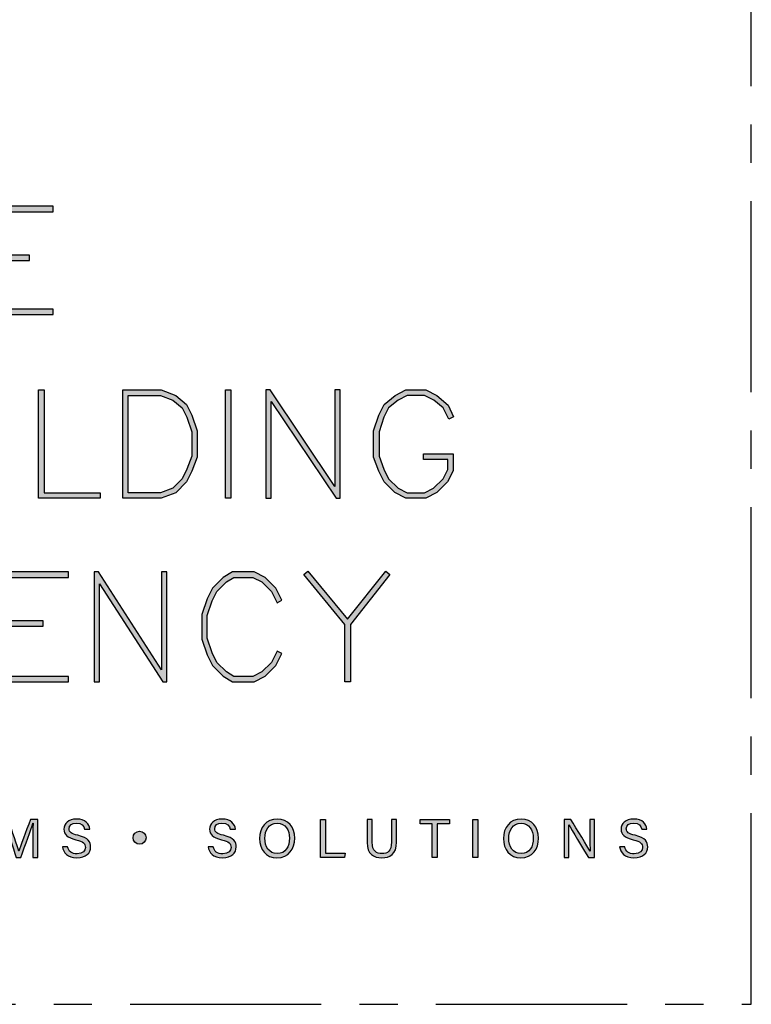
# Model space of a CAD drawing. Units: millimetres. Extents: x -4234 to 19818, y -7095 to 3832.
# Drawn here: x 9041 to 9102, y -1000 to -918 of the extents above; entities that cross this region are included whole.
import ezdxf
from ezdxf.enums import TextEntityAlignment as Align

# ---------------------------------------------------------------- set-up
doc = ezdxf.new("R2010")
doc.units = ezdxf.units.MM
doc.linetypes.add('CENTER', pattern=[50.8, 31.75, -6.35, 6.35, -6.35])
doc.layers.add('0-Defpoints', color=7, linetype='Continuous', plot=False)
doc.layers.add('_Building Agency Blue', color=7, linetype='Continuous', true_color=0x005d96)
doc.layers.add('_DWG - Sheet', color=7, linetype='Continuous')
doc.styles.add('ALICLAD Text', font='arial.ttf', dxfattribs={"height": 1.6})

# ---------------------------------------------------------------- blocks, each defined once
blk = doc.blocks.new('Building Agency - LogoBig2')
at = {"layer": '_Building Agency Blue'}
h = blk.add_hatch(color=256, dxfattribs=at)
h.dxf.hatch_style = 1
h.paths.add_polyline_path([(65.168, 50.723), (62.98, 50.723), (62.98, 53.127), (66.473, 53.127), (66.473, 53.427), (62.68, 53.427), (62.68, 47.44), (66.473, 47.44), (66.473, 47.74), (62.98, 47.74), (62.98, 50.423), (65.168, 50.423)])
h = blk.add_hatch(color=256, dxfattribs=at)
h.dxf.hatch_style = 1
h.paths.add_polyline_path([(69.077, 37.276), (65.664, 37.276), (65.664, 43.264), (65.964, 43.264), (65.964, 37.576), (69.077, 37.576)])
h = blk.add_hatch(color=256, dxfattribs=at)
h.dxf.hatch_style = 1
h.paths.add_polyline_path([(70.326, 37.276), (70.326, 43.264), (72.461, 43.264), (73.256, 42.966), (73.86, 42.463), (74.158, 41.866), (74.449, 40.994), (74.449, 39.544), (74.157, 38.765), (73.863, 38.177), (73.263, 37.577), (72.461, 37.276)])
h.paths.add_polyline_path([(70.626, 37.576), (70.626, 42.964), (72.407, 42.964), (73.104, 42.703), (73.619, 42.273), (73.88, 41.751), (74.149, 40.945), (74.149, 39.598), (73.881, 38.885), (73.616, 38.355), (73.097, 37.835), (72.407, 37.576)], flags=16)
h = blk.add_hatch(color=256, dxfattribs=at)
h.dxf.hatch_style = 1
h.paths.add_polyline_path([(76.014, 37.276), (76.014, 43.264), (76.314, 43.264), (76.314, 37.276)])
h = blk.add_hatch(color=256, dxfattribs=at)
h.dxf.hatch_style = 1
h.paths.add_polyline_path([(78.251, 43.264), (78.251, 37.276), (78.551, 37.276), (78.551, 42.622), (82.144, 37.276), (82.374, 37.276), (82.374, 43.264), (82.074, 43.264), (82.074, 37.919), (78.481, 43.264)])
h = blk.add_hatch(color=256, dxfattribs=at)
h.dxf.hatch_style = 1
h.paths.add_polyline_path([(86.973, 39.421), (86.973, 39.721), (88.621, 39.721), (88.621, 38.79), (88.315, 38.177), (87.721, 37.583), (87.108, 37.276), (86.012, 37.276), (85.399, 37.583), (84.805, 38.177), (84.511, 38.765), (84.219, 39.544), (84.219, 40.994), (84.51, 41.866), (84.808, 42.463), (85.405, 42.961), (86.012, 43.264), (87.108, 43.264), (87.716, 42.96), (88.345, 42.416), (88.649, 41.786), (88.382, 41.652), (88.072, 42.273), (87.55, 42.708), (87.037, 42.964), (86.083, 42.964), (85.57, 42.708), (85.048, 42.273), (84.788, 41.751), (84.519, 40.945), (84.519, 39.598), (84.786, 38.885), (85.052, 38.355), (85.577, 37.829), (86.083, 37.576), (87.037, 37.576), (87.543, 37.829), (88.068, 38.355), (88.321, 38.861), (88.321, 39.421)])
h = blk.add_hatch(color=256, dxfattribs=at)
h.dxf.hatch_style = 1
h.paths.add_polyline_path([(65.914, 30.19), (65.914, 30.49), (63.819, 30.49), (63.819, 32.894), (67.313, 32.894), (67.313, 33.194), (63.519, 33.194), (63.519, 27.113), (67.313, 27.113), (67.313, 27.413), (63.819, 27.413), (63.819, 30.19)])
h = blk.add_hatch(color=256, dxfattribs=at)
h.dxf.hatch_style = 1
h.paths.add_polyline_path([(68.741, 33.194), (68.741, 27.113), (69.041, 27.113), (69.041, 32.535), (72.539, 27.113), (72.771, 27.113), (72.771, 33.194), (72.471, 33.194), (72.471, 27.772), (68.973, 33.194)])
h = blk.add_hatch(color=256, dxfattribs=at)
h.dxf.hatch_style = 1
h.paths.add_polyline_path([(79.14, 28.684), (78.871, 28.818), (78.558, 28.191), (78.033, 27.666), (77.527, 27.413), (76.485, 27.413), (76.07, 27.662), (75.541, 28.191), (75.277, 28.719), (75.008, 29.525), (75.008, 30.782), (75.277, 31.588), (75.541, 32.116), (76.07, 32.645), (76.485, 32.894), (77.527, 32.894), (78.033, 32.641), (78.561, 32.114), (78.871, 31.489), (79.14, 31.623), (78.804, 32.294), (78.211, 32.888), (77.598, 33.194), (76.402, 33.194), (75.884, 32.884), (75.294, 32.294), (74.999, 31.703), (74.708, 30.831), (74.708, 29.477), (74.999, 28.604), (75.294, 28.014), (75.884, 27.424), (76.402, 27.113), (77.598, 27.113), (78.211, 27.42), (78.804, 28.014)])
h = blk.add_hatch(color=256, dxfattribs=at)
h.dxf.hatch_style = 1
h.paths.add_polyline_path([(82.634, 30.286), (80.352, 33.044), (80.583, 33.235), (82.781, 30.578), (84.888, 33.235), (85.123, 33.048), (82.934, 30.288), (82.934, 27.113), (82.634, 27.113)])
h = blk.add_hatch(color=256, dxfattribs=at)
h.dxf.hatch_style = 1
edge = h.paths.add_edge_path()
edge.add_spline(control_points=[(65.345, 18.29), (65.345, 18.679), (65.349, 19.073), (65.358, 19.293), (65.358, 19.293), (65.347, 19.293), (65.347, 19.293), (65.257, 18.954), (64.919, 18.057), (64.68, 17.4), (64.68, 17.4), (64.431, 17.4), (64.431, 17.4), (64.25, 17.935), (63.9, 18.94), (63.806, 19.297), (63.806, 19.297), (63.797, 19.297), (63.797, 19.297), (63.813, 19.056), (63.82, 18.591), (63.82, 18.233), (63.82, 18.233), (63.82, 17.4), (63.82, 17.4), (63.82, 17.4), (63.559, 17.4), (63.559, 17.4), (63.559, 17.4), (63.559, 19.49), (63.559, 19.49), (63.559, 19.49), (63.972, 19.49), (63.972, 19.49), (64.209, 18.841), (64.499, 18.004), (64.571, 17.738), (64.571, 17.738), (64.576, 17.738), (64.576, 17.738), (64.625, 17.939), (64.968, 18.858), (65.214, 19.49), (65.214, 19.49), (65.616, 19.49), (65.616, 19.49), (65.616, 19.49), (65.616, 17.4), (65.616, 17.4), (65.616, 17.4), (65.345, 17.4), (65.345, 17.4), (65.345, 17.4), (65.345, 18.29), (65.345, 18.29)], knot_values=[0, 0, 0, 0, 1, 1, 1, 2, 2, 2, 3, 3, 3, 4, 4, 4, 5, 5, 5, 6, 6, 6, 7, 7, 7, 8, 8, 8, 9, 9, 9, 10, 10, 10, 11, 11, 11, 12, 12, 12, 13, 13, 13, 14, 14, 14, 15, 15, 15, 16, 16, 16, 17, 17, 17, 18, 18, 18, 18], degree=3, periodic=0)
h = blk.add_hatch(color=256, dxfattribs=at)
h.dxf.hatch_style = 1
edge = h.paths.add_edge_path()
edge.add_spline(control_points=[(67.27, 17.982), (67.327, 17.731), (67.498, 17.595), (67.801, 17.595), (68.127, 17.595), (68.256, 17.748), (68.256, 17.946), (68.256, 18.155), (68.153, 18.273), (67.734, 18.374), (67.242, 18.494), (67.07, 18.662), (67.07, 18.956), (67.07, 19.267), (67.3, 19.52), (67.766, 19.52), (68.264, 19.52), (68.469, 19.232), (68.496, 18.958), (68.496, 18.958), (68.215, 18.958), (68.215, 18.958), (68.177, 19.143), (68.061, 19.296), (67.756, 19.296), (67.501, 19.296), (67.359, 19.182), (67.359, 18.982), (67.359, 18.786), (67.477, 18.709), (67.843, 18.62), (68.439, 18.475), (68.544, 18.243), (68.544, 17.975), (68.544, 17.638), (68.294, 17.374), (67.783, 17.374), (67.258, 17.374), (67.031, 17.661), (66.988, 17.982), (66.988, 17.982), (67.27, 17.982), (67.27, 17.982)], knot_values=[0, 0, 0, 0, 1, 1, 1, 2, 2, 2, 3, 3, 3, 4, 4, 4, 5, 5, 5, 6, 6, 6, 7, 7, 7, 8, 8, 8, 9, 9, 9, 10, 10, 10, 11, 11, 11, 12, 12, 12, 13, 13, 13, 14, 14, 14, 14], degree=3, periodic=0)
h = blk.add_hatch(color=256, dxfattribs=at)
h.dxf.hatch_style = 1
edge = h.paths.add_edge_path()
edge.add_spline(control_points=[(75.335, 17.982), (75.391, 17.731), (75.563, 17.595), (75.866, 17.595), (76.192, 17.595), (76.321, 17.748), (76.321, 17.946), (76.321, 18.155), (76.218, 18.273), (75.799, 18.374), (75.306, 18.494), (75.135, 18.662), (75.135, 18.956), (75.135, 19.267), (75.365, 19.52), (75.831, 19.52), (76.329, 19.52), (76.533, 19.232), (76.561, 18.958), (76.561, 18.958), (76.28, 18.958), (76.28, 18.958), (76.242, 19.143), (76.126, 19.296), (75.821, 19.296), (75.566, 19.296), (75.423, 19.182), (75.423, 18.982), (75.423, 18.786), (75.542, 18.709), (75.908, 18.62), (76.504, 18.475), (76.609, 18.243), (76.609, 17.975), (76.609, 17.638), (76.359, 17.374), (75.848, 17.374), (75.323, 17.374), (75.096, 17.661), (75.053, 17.982), (75.053, 17.982), (75.335, 17.982), (75.335, 17.982)], knot_values=[0, 0, 0, 0, 1, 1, 1, 2, 2, 2, 3, 3, 3, 4, 4, 4, 5, 5, 5, 6, 6, 6, 7, 7, 7, 8, 8, 8, 9, 9, 9, 10, 10, 10, 11, 11, 11, 12, 12, 12, 13, 13, 13, 14, 14, 14, 14], degree=3, periodic=0)
h = blk.add_hatch(color=256, dxfattribs=at)
h.dxf.hatch_style = 1
edge = h.paths.add_edge_path(flags=16)
edge.add_spline(control_points=[(78.197, 18.454), (78.197, 18.002), (78.429, 17.606), (78.878, 17.606), (79.363, 17.606), (79.557, 18.006), (79.557, 18.453), (79.557, 18.903), (79.337, 19.283), (78.879, 19.283), (78.405, 19.283), (78.197, 18.899), (78.197, 18.454)], knot_values=[0, 0, 0, 0, 1, 1, 1, 2, 2, 2, 3, 3, 3, 4, 4, 4, 4], degree=3, periodic=0)
edge = h.paths.add_edge_path()
edge.add_spline(control_points=[(79.847, 18.456), (79.847, 17.882), (79.524, 17.37), (78.866, 17.37), (78.251, 17.37), (77.907, 17.845), (77.907, 18.445), (77.907, 19.043), (78.258, 19.52), (78.89, 19.52), (79.478, 19.52), (79.847, 19.078), (79.847, 18.456)], knot_values=[0, 0, 0, 0, 1, 1, 1, 2, 2, 2, 3, 3, 3, 4, 4, 4, 4], degree=3, periodic=0)
h = blk.add_hatch(color=256, dxfattribs=at)
h.dxf.hatch_style = 1
h.paths.add_polyline_path([(81.271, 19.49), (81.548, 19.49), (81.548, 17.637), (82.638, 17.637), (82.6, 17.4), (81.271, 17.4)])
h = blk.add_hatch(color=256, dxfattribs=at)
h.dxf.hatch_style = 1
edge = h.paths.add_edge_path()
edge.add_spline(control_points=[(84.137, 19.49), (84.137, 19.49), (84.137, 18.232), (84.137, 18.232), (84.137, 17.738), (84.408, 17.605), (84.676, 17.605), (84.989, 17.605), (85.21, 17.749), (85.21, 18.232), (85.21, 18.232), (85.21, 19.49), (85.21, 19.49), (85.21, 19.49), (85.489, 19.49), (85.489, 19.49), (85.489, 19.49), (85.489, 18.246), (85.489, 18.246), (85.489, 17.568), (85.114, 17.374), (84.67, 17.374), (84.234, 17.374), (83.856, 17.584), (83.856, 18.227), (83.856, 18.227), (83.856, 19.49), (83.856, 19.49), (83.856, 19.49), (84.137, 19.49), (84.137, 19.49)], knot_values=[0, 0, 0, 0, 1, 1, 1, 2, 2, 2, 3, 3, 3, 4, 4, 4, 5, 5, 5, 6, 6, 6, 7, 7, 7, 8, 8, 8, 9, 9, 9, 10, 10, 10, 10], degree=3, periodic=0)
h = blk.add_hatch(color=256, dxfattribs=at)
h.dxf.hatch_style = 1
h.paths.add_polyline_path([(87.466, 19.252), (86.792, 19.252), (86.792, 19.49), (88.421, 19.49), (88.421, 19.252), (87.746, 19.252), (87.746, 17.4), (87.466, 17.4)])
h = blk.add_hatch(color=256, dxfattribs=at)
h.dxf.hatch_style = 1
h.paths.add_polyline_path([(89.988, 19.49), (89.988, 17.4), (89.711, 17.4), (89.711, 19.49)])
h = blk.add_hatch(color=256, dxfattribs=at)
h.dxf.hatch_style = 1
edge = h.paths.add_edge_path(flags=16)
edge.add_spline(control_points=[(91.702, 18.454), (91.702, 18.002), (91.933, 17.606), (92.382, 17.606), (92.867, 17.606), (93.06, 18.006), (93.06, 18.453), (93.06, 18.903), (92.841, 19.283), (92.383, 19.283), (91.909, 19.283), (91.702, 18.899), (91.702, 18.454)], knot_values=[0, 0, 0, 0, 1, 1, 1, 2, 2, 2, 3, 3, 3, 4, 4, 4, 4], degree=3, periodic=0)
edge = h.paths.add_edge_path()
edge.add_spline(control_points=[(93.35, 18.456), (93.35, 17.882), (93.028, 17.37), (92.37, 17.37), (91.755, 17.37), (91.411, 17.845), (91.411, 18.445), (91.411, 19.043), (91.762, 19.52), (92.394, 19.52), (92.982, 19.52), (93.35, 19.078), (93.35, 18.456)], knot_values=[0, 0, 0, 0, 1, 1, 1, 2, 2, 2, 3, 3, 3, 4, 4, 4, 4], degree=3, periodic=0)
h = blk.add_hatch(color=256, dxfattribs=at)
h.dxf.hatch_style = 1
edge = h.paths.add_edge_path()
edge.add_spline(control_points=[(94.775, 17.4), (94.775, 17.4), (94.775, 19.49), (94.775, 19.49), (94.775, 19.49), (95.142, 19.49), (95.142, 19.49), (95.442, 19.001), (96.093, 17.962), (96.211, 17.734), (96.211, 17.734), (96.215, 17.734), (96.215, 17.734), (96.195, 18.003), (96.196, 18.332), (96.196, 18.673), (96.196, 18.673), (96.196, 19.49), (96.196, 19.49), (96.196, 19.49), (96.459, 19.49), (96.459, 19.49), (96.459, 19.49), (96.459, 17.4), (96.459, 17.4), (96.459, 17.4), (96.114, 17.4), (96.114, 17.4), (95.838, 17.854), (95.158, 18.972), (95.027, 19.206), (95.027, 19.206), (95.023, 19.206), (95.023, 19.206), (95.038, 18.968), (95.038, 18.614), (95.038, 18.237), (95.038, 18.237), (95.038, 17.4), (95.038, 17.4), (95.038, 17.4), (94.775, 17.4), (94.775, 17.4)], knot_values=[0, 0, 0, 0, 1, 1, 1, 2, 2, 2, 3, 3, 3, 4, 4, 4, 5, 5, 5, 6, 6, 6, 7, 7, 7, 8, 8, 8, 9, 9, 9, 10, 10, 10, 11, 11, 11, 12, 12, 12, 13, 13, 13, 14, 14, 14, 14], degree=3, periodic=0)
h = blk.add_hatch(color=256, dxfattribs=at)
h.dxf.hatch_style = 1
edge = h.paths.add_edge_path()
edge.add_spline(control_points=[(98.126, 17.982), (98.183, 17.731), (98.354, 17.595), (98.657, 17.595), (98.983, 17.595), (99.112, 17.748), (99.112, 17.946), (99.112, 18.155), (99.009, 18.273), (98.59, 18.374), (98.098, 18.494), (97.927, 18.662), (97.927, 18.956), (97.927, 19.267), (98.156, 19.52), (98.622, 19.52), (99.12, 19.52), (99.325, 19.232), (99.353, 18.958), (99.353, 18.958), (99.071, 18.958), (99.071, 18.958), (99.033, 19.143), (98.917, 19.296), (98.612, 19.296), (98.357, 19.296), (98.215, 19.182), (98.215, 18.982), (98.215, 18.786), (98.333, 18.709), (98.699, 18.62), (99.295, 18.475), (99.4, 18.243), (99.4, 17.975), (99.4, 17.638), (99.15, 17.374), (98.639, 17.374), (98.114, 17.374), (97.887, 17.661), (97.844, 17.982), (97.844, 17.982), (98.126, 17.982), (98.126, 17.982)], knot_values=[0, 0, 0, 0, 1, 1, 1, 2, 2, 2, 3, 3, 3, 4, 4, 4, 5, 5, 5, 6, 6, 6, 7, 7, 7, 8, 8, 8, 9, 9, 9, 10, 10, 10, 11, 11, 11, 12, 12, 12, 13, 13, 13, 14, 14, 14, 14], degree=3, periodic=0)
h = blk.add_hatch(color=256, dxfattribs=at)
h.dxf.hatch_style = 1
edge = h.paths.add_edge_path()
edge.add_spline(control_points=[(71.617, 18.486), (71.617, 18.686), (71.456, 18.847), (71.257, 18.847), (71.057, 18.847), (70.895, 18.686), (70.895, 18.486), (70.895, 18.287), (71.057, 18.125), (71.257, 18.125), (71.456, 18.125), (71.617, 18.287), (71.617, 18.486)], knot_values=[0, 0, 0, 0, 1, 1, 1, 2, 2, 2, 3, 3, 3, 4, 4, 4, 4], degree=3, periodic=0)
for points in [[(65.168, 50.723), (62.98, 50.723), (62.98, 53.127), (66.473, 53.127), (66.473, 53.427), (62.68, 53.427), (62.68, 47.44), (66.473, 47.44), (66.473, 47.74), (62.98, 47.74), (62.98, 50.423), (65.168, 50.423)], [(69.077, 37.276), (65.664, 37.276), (65.664, 43.264), (65.964, 43.264), (65.964, 37.576), (69.077, 37.576)], [(70.326, 37.276), (70.326, 43.264), (72.461, 43.264), (73.256, 42.966), (73.86, 42.463), (74.158, 41.866), (74.449, 40.994), (74.449, 39.544), (74.157, 38.765), (73.863, 38.177), (73.263, 37.577), (72.461, 37.276)], [(76.014, 37.276), (76.014, 43.264), (76.314, 43.264), (76.314, 37.276)], [(78.251, 43.264), (78.251, 37.276), (78.551, 37.276), (78.551, 42.622), (82.144, 37.276), (82.374, 37.276), (82.374, 43.264), (82.074, 43.264), (82.074, 37.919), (78.481, 43.264)], [(86.973, 39.421), (86.973, 39.721), (88.621, 39.721), (88.621, 38.79), (88.315, 38.177), (87.721, 37.583), (87.108, 37.276), (86.012, 37.276), (85.399, 37.583), (84.805, 38.177), (84.511, 38.765), (84.219, 39.544), (84.219, 40.994), (84.51, 41.866), (84.808, 42.463), (85.405, 42.961), (86.012, 43.264), (87.108, 43.264), (87.716, 42.96), (88.345, 42.416), (88.649, 41.786), (88.382, 41.652), (88.072, 42.273), (87.55, 42.708), (87.037, 42.964), (86.083, 42.964), (85.57, 42.708), (85.048, 42.273), (84.788, 41.751), (84.519, 40.945), (84.519, 39.598), (84.786, 38.885), (85.052, 38.355), (85.577, 37.829), (86.083, 37.576), (87.037, 37.576), (87.543, 37.829), (88.068, 38.355), (88.321, 38.861), (88.321, 39.421)], [(70.626, 37.576), (70.626, 42.964), (72.407, 42.964), (73.104, 42.703), (73.619, 42.273), (73.88, 41.751), (74.149, 40.945), (74.149, 39.598), (73.881, 38.885), (73.616, 38.355), (73.097, 37.835), (72.407, 37.576)], [(65.914, 30.19), (65.914, 30.49), (63.819, 30.49), (63.819, 32.894), (67.313, 32.894), (67.313, 33.194), (63.519, 33.194), (63.519, 27.113), (67.313, 27.113), (67.313, 27.413), (63.819, 27.413), (63.819, 30.19)], [(68.741, 33.194), (68.741, 27.113), (69.041, 27.113), (69.041, 32.535), (72.539, 27.113), (72.771, 27.113), (72.771, 33.194), (72.471, 33.194), (72.471, 27.772), (68.973, 33.194)], [(79.14, 28.684), (78.871, 28.818), (78.558, 28.191), (78.033, 27.666), (77.527, 27.413), (76.485, 27.413), (76.07, 27.662), (75.541, 28.191), (75.277, 28.719), (75.008, 29.525), (75.008, 30.782), (75.277, 31.588), (75.541, 32.116), (76.07, 32.645), (76.485, 32.894), (77.527, 32.894), (78.033, 32.641), (78.561, 32.114), (78.871, 31.489), (79.14, 31.623), (78.804, 32.294), (78.211, 32.888), (77.598, 33.194), (76.402, 33.194), (75.884, 32.884), (75.294, 32.294), (74.999, 31.703), (74.708, 30.831), (74.708, 29.477), (74.999, 28.604), (75.294, 28.014), (75.884, 27.424), (76.402, 27.113), (77.598, 27.113), (78.211, 27.42), (78.804, 28.014)], [(82.634, 30.286), (80.352, 33.044), (80.583, 33.235), (82.781, 30.578), (84.888, 33.235), (85.123, 33.048), (82.934, 30.288), (82.934, 27.113), (82.634, 27.113)]]:
    blk.add_lwpolyline(points, close=True, dxfattribs=at)
for points in [[(81.271, 19.49), (81.548, 19.49), (81.548, 17.637), (82.638, 17.637), (82.6, 17.4), (81.271, 17.4), (81.271, 19.49)], [(87.466, 19.252), (86.792, 19.252), (86.792, 19.49), (88.421, 19.49), (88.421, 19.252), (87.746, 19.252), (87.746, 17.4), (87.466, 17.4), (87.466, 19.252)], [(89.988, 19.49), (89.988, 17.4), (89.711, 17.4), (89.711, 19.49), (89.988, 19.49)]]:
    blk.add_lwpolyline(points, dxfattribs=at)
for points, knots in [([(65.345, 18.29), (65.345, 18.679), (65.349, 19.073), (65.358, 19.293), (65.358, 19.293), (65.347, 19.293), (65.347, 19.293), (65.257, 18.954), (64.919, 18.057), (64.68, 17.4), (64.68, 17.4), (64.431, 17.4), (64.431, 17.4), (64.25, 17.935), (63.9, 18.94), (63.806, 19.297), (63.806, 19.297), (63.797, 19.297), (63.797, 19.297), (63.813, 19.056), (63.82, 18.591), (63.82, 18.233), (63.82, 18.233), (63.82, 17.4), (63.82, 17.4), (63.82, 17.4), (63.559, 17.4), (63.559, 17.4), (63.559, 17.4), (63.559, 19.49), (63.559, 19.49), (63.559, 19.49), (63.972, 19.49), (63.972, 19.49), (64.209, 18.841), (64.499, 18.004), (64.571, 17.738), (64.571, 17.738), (64.576, 17.738), (64.576, 17.738), (64.625, 17.939), (64.968, 18.858), (65.214, 19.49), (65.214, 19.49), (65.616, 19.49), (65.616, 19.49), (65.616, 19.49), (65.616, 17.4), (65.616, 17.4), (65.616, 17.4), (65.345, 17.4), (65.345, 17.4), (65.345, 17.4), (65.345, 18.29), (65.345, 18.29)], [0, 0, 0, 0, 1, 1, 1, 2, 2, 2, 3, 3, 3, 4, 4, 4, 5, 5, 5, 6, 6, 6, 7, 7, 7, 8, 8, 8, 9, 9, 9, 10, 10, 10, 11, 11, 11, 12, 12, 12, 13, 13, 13, 14, 14, 14, 15, 15, 15, 16, 16, 16, 17, 17, 17, 18, 18, 18, 18]), ([(67.27, 17.982), (67.327, 17.731), (67.498, 17.595), (67.801, 17.595), (68.127, 17.595), (68.256, 17.748), (68.256, 17.946), (68.256, 18.155), (68.153, 18.273), (67.734, 18.374), (67.242, 18.494), (67.07, 18.662), (67.07, 18.956), (67.07, 19.267), (67.3, 19.52), (67.766, 19.52), (68.264, 19.52), (68.469, 19.232), (68.496, 18.958), (68.496, 18.958), (68.215, 18.958), (68.215, 18.958), (68.177, 19.143), (68.061, 19.296), (67.756, 19.296), (67.501, 19.296), (67.359, 19.182), (67.359, 18.982), (67.359, 18.786), (67.477, 18.709), (67.843, 18.62), (68.439, 18.475), (68.544, 18.243), (68.544, 17.975), (68.544, 17.638), (68.294, 17.374), (67.783, 17.374), (67.258, 17.374), (67.031, 17.661), (66.988, 17.982), (66.988, 17.982), (67.27, 17.982), (67.27, 17.982)], [0, 0, 0, 0, 1, 1, 1, 2, 2, 2, 3, 3, 3, 4, 4, 4, 5, 5, 5, 6, 6, 6, 7, 7, 7, 8, 8, 8, 9, 9, 9, 10, 10, 10, 11, 11, 11, 12, 12, 12, 13, 13, 13, 14, 14, 14, 14]), ([(75.335, 17.982), (75.391, 17.731), (75.563, 17.595), (75.866, 17.595), (76.192, 17.595), (76.321, 17.748), (76.321, 17.946), (76.321, 18.155), (76.218, 18.273), (75.799, 18.374), (75.306, 18.494), (75.135, 18.662), (75.135, 18.956), (75.135, 19.267), (75.365, 19.52), (75.831, 19.52), (76.329, 19.52), (76.533, 19.232), (76.561, 18.958), (76.561, 18.958), (76.28, 18.958), (76.28, 18.958), (76.242, 19.143), (76.126, 19.296), (75.821, 19.296), (75.566, 19.296), (75.423, 19.182), (75.423, 18.982), (75.423, 18.786), (75.542, 18.709), (75.908, 18.62), (76.504, 18.475), (76.609, 18.243), (76.609, 17.975), (76.609, 17.638), (76.359, 17.374), (75.848, 17.374), (75.323, 17.374), (75.096, 17.661), (75.053, 17.982), (75.053, 17.982), (75.335, 17.982), (75.335, 17.982)], [0, 0, 0, 0, 1, 1, 1, 2, 2, 2, 3, 3, 3, 4, 4, 4, 5, 5, 5, 6, 6, 6, 7, 7, 7, 8, 8, 8, 9, 9, 9, 10, 10, 10, 11, 11, 11, 12, 12, 12, 13, 13, 13, 14, 14, 14, 14]), ([(79.847, 18.456), (79.847, 17.882), (79.524, 17.37), (78.866, 17.37), (78.251, 17.37), (77.907, 17.845), (77.907, 18.445), (77.907, 19.043), (78.258, 19.52), (78.89, 19.52), (79.478, 19.52), (79.847, 19.078), (79.847, 18.456)], [0, 0, 0, 0, 1, 1, 1, 2, 2, 2, 3, 3, 3, 4, 4, 4, 4]), ([(78.197, 18.454), (78.197, 18.002), (78.429, 17.606), (78.878, 17.606), (79.363, 17.606), (79.557, 18.006), (79.557, 18.453), (79.557, 18.903), (79.337, 19.283), (78.879, 19.283), (78.405, 19.283), (78.197, 18.899), (78.197, 18.454)], [0, 0, 0, 0, 1, 1, 1, 2, 2, 2, 3, 3, 3, 4, 4, 4, 4]), ([(84.137, 19.49), (84.137, 19.49), (84.137, 18.232), (84.137, 18.232), (84.137, 17.738), (84.408, 17.605), (84.676, 17.605), (84.989, 17.605), (85.21, 17.749), (85.21, 18.232), (85.21, 18.232), (85.21, 19.49), (85.21, 19.49), (85.21, 19.49), (85.489, 19.49), (85.489, 19.49), (85.489, 19.49), (85.489, 18.246), (85.489, 18.246), (85.489, 17.568), (85.114, 17.374), (84.67, 17.374), (84.234, 17.374), (83.856, 17.584), (83.856, 18.227), (83.856, 18.227), (83.856, 19.49), (83.856, 19.49), (83.856, 19.49), (84.137, 19.49), (84.137, 19.49)], [0, 0, 0, 0, 1, 1, 1, 2, 2, 2, 3, 3, 3, 4, 4, 4, 5, 5, 5, 6, 6, 6, 7, 7, 7, 8, 8, 8, 9, 9, 9, 10, 10, 10, 10]), ([(93.35, 18.456), (93.35, 17.882), (93.028, 17.37), (92.37, 17.37), (91.755, 17.37), (91.411, 17.845), (91.411, 18.445), (91.411, 19.043), (91.762, 19.52), (92.394, 19.52), (92.982, 19.52), (93.35, 19.078), (93.35, 18.456)], [0, 0, 0, 0, 1, 1, 1, 2, 2, 2, 3, 3, 3, 4, 4, 4, 4]), ([(91.702, 18.454), (91.702, 18.002), (91.933, 17.606), (92.382, 17.606), (92.867, 17.606), (93.06, 18.006), (93.06, 18.453), (93.06, 18.903), (92.841, 19.283), (92.383, 19.283), (91.909, 19.283), (91.702, 18.899), (91.702, 18.454)], [0, 0, 0, 0, 1, 1, 1, 2, 2, 2, 3, 3, 3, 4, 4, 4, 4]), ([(94.775, 17.4), (94.775, 17.4), (94.775, 19.49), (94.775, 19.49), (94.775, 19.49), (95.142, 19.49), (95.142, 19.49), (95.442, 19.001), (96.093, 17.962), (96.211, 17.734), (96.211, 17.734), (96.215, 17.734), (96.215, 17.734), (96.195, 18.003), (96.196, 18.332), (96.196, 18.673), (96.196, 18.673), (96.196, 19.49), (96.196, 19.49), (96.196, 19.49), (96.459, 19.49), (96.459, 19.49), (96.459, 19.49), (96.459, 17.4), (96.459, 17.4), (96.459, 17.4), (96.114, 17.4), (96.114, 17.4), (95.838, 17.854), (95.158, 18.972), (95.027, 19.206), (95.027, 19.206), (95.023, 19.206), (95.023, 19.206), (95.038, 18.968), (95.038, 18.614), (95.038, 18.237), (95.038, 18.237), (95.038, 17.4), (95.038, 17.4), (95.038, 17.4), (94.775, 17.4), (94.775, 17.4)], [0, 0, 0, 0, 1, 1, 1, 2, 2, 2, 3, 3, 3, 4, 4, 4, 5, 5, 5, 6, 6, 6, 7, 7, 7, 8, 8, 8, 9, 9, 9, 10, 10, 10, 11, 11, 11, 12, 12, 12, 13, 13, 13, 14, 14, 14, 14]), ([(98.126, 17.982), (98.183, 17.731), (98.354, 17.595), (98.657, 17.595), (98.983, 17.595), (99.112, 17.748), (99.112, 17.946), (99.112, 18.155), (99.009, 18.273), (98.59, 18.374), (98.098, 18.494), (97.927, 18.662), (97.927, 18.956), (97.927, 19.267), (98.156, 19.52), (98.622, 19.52), (99.12, 19.52), (99.325, 19.232), (99.353, 18.958), (99.353, 18.958), (99.071, 18.958), (99.071, 18.958), (99.033, 19.143), (98.917, 19.296), (98.612, 19.296), (98.357, 19.296), (98.215, 19.182), (98.215, 18.982), (98.215, 18.786), (98.333, 18.709), (98.699, 18.62), (99.295, 18.475), (99.4, 18.243), (99.4, 17.975), (99.4, 17.638), (99.15, 17.374), (98.639, 17.374), (98.114, 17.374), (97.887, 17.661), (97.844, 17.982), (97.844, 17.982), (98.126, 17.982), (98.126, 17.982)], [0, 0, 0, 0, 1, 1, 1, 2, 2, 2, 3, 3, 3, 4, 4, 4, 5, 5, 5, 6, 6, 6, 7, 7, 7, 8, 8, 8, 9, 9, 9, 10, 10, 10, 11, 11, 11, 12, 12, 12, 13, 13, 13, 14, 14, 14, 14]), ([(71.617, 18.486), (71.617, 18.686), (71.456, 18.847), (71.257, 18.847), (71.057, 18.847), (70.895, 18.686), (70.895, 18.486), (70.895, 18.287), (71.057, 18.125), (71.257, 18.125), (71.456, 18.125), (71.617, 18.287), (71.617, 18.486)], [0, 0, 0, 0, 1, 1, 1, 2, 2, 2, 3, 3, 3, 4, 4, 4, 4])]:
    blk.add_open_spline(points, degree=3, knots=knots, dxfattribs=at)
blk = doc.blocks.new('*U753')
at = {"layer": '0-Defpoints', "linetype": 'CENTER', "ltscale": 0.5}
blk.add_lwpolyline([(0, 0), (407.2, 0), (407.2, 581.4), (0, 581.4)], close=True, dxfattribs=at)
at = {"ltscale": 0.5, "xscale": 1.5, "yscale": 1.5, "zscale": 1.5}
blk.add_blockref('Building Agency - LogoBig2', (249.494, -13.9), dxfattribs=at)
at = {"color": 8, "ltscale": 0.5, "true_color": 0x75777a, "style": 'ALICLAD Text', "flags": 4}
for tag, p in [('SHEETNUMBER', (260.501, 45.538)), ('REVISION', (258.342, 20.499))]:
    blk.add_attdef(tag, text='', height=3.9, dxfattribs=at).set_placement(p, align=Align.MIDDLE_RIGHT)
blk.add_attdef('DRAWING_TITLE', (14.659, 38.973), '', height=5.5, dxfattribs=at)

msp = doc.modelspace()

# ---------------------------------------------------------------- block references
at = {"layer": '_DWG - Sheet', "ltscale": 0.5}
msp.add_blockref('*U753', (8694.479, -1000), dxfattribs=at)

doc.saveas('drawing.dxf')
